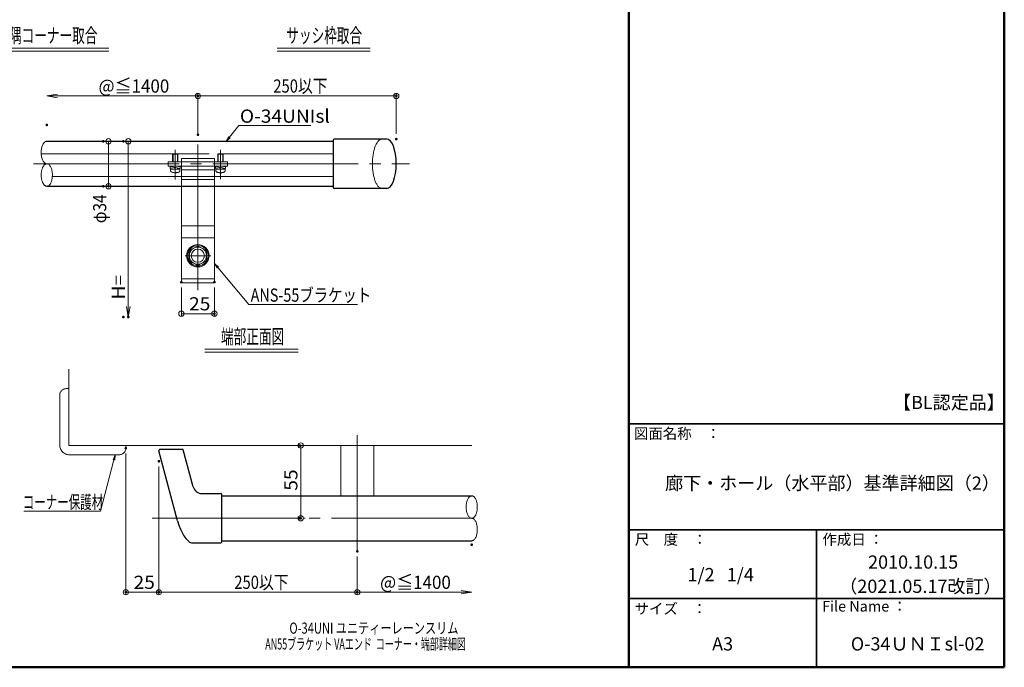
# Model space of a CAD drawing. Units: millimetres. Extents: x -800 to 800, y -554 to 554.
# Drawn here: x 55 to 800, y -554 to -64 of the extents above; entities that cross this region are included whole.
import ezdxf

# ---------------------------------------------------------------- set-up
doc = ezdxf.new("R2010")
doc.units = ezdxf.units.MM
doc.header["$LTSCALE"] = 5
for name, pattern in [('JWW_CENTERX2', [27.093333, 22.013333, -1.693333, 1.693333, -1.693333]), ('JWW_DASHEDX2', [27.093333, 25.4, -1.693333]), ('JWW_DASHEDX4', [54.186667, 50.8, -3.386667]), ('JWW_PHANTOMX2', [27.093333, 20.32, -1.693333, 0.846667, -1.693333, 0.846667, -1.693333])]:
    doc.linetypes.add(name, pattern=pattern)
for name, color, linetype in [('05製品投影', 7, 'Continuous'), ('07文字', 7, 'Continuous'), ('1躯体（ＲＣ）', 7, 'Continuous'), ('3ブラケット', 7, 'Continuous'), ('3ブラケット芯', 7, 'Continuous'), ('3ブラケット隠線', 7, 'Continuous'), ('4手摺想像線', 7, 'Continuous'), ('4手摺芯', 7, 'Continuous'), ('4手摺（外線）', 7, 'Continuous'), ('4手摺（隠線）', 7, 'Continuous'), ('5アンカー芯', 7, 'Continuous'), ('5ビス・ボルト正面', 7, 'Continuous'), ('5ビス類', 7, 'Continuous'), ('6寸法', 7, 'Continuous'), ('6文字', 7, 'Continuous'), ('moji', 7, 'Continuous'), ('zumenwaku', 7, 'Continuous')]:
    doc.layers.add(name, color=color, linetype=linetype)
doc.styles.add('ＭＳ ゴシック', font='txt', dxfattribs={"height": 1})
doc.styles.add('ＭＳ Ｐゴシック', font='txt', dxfattribs={"height": 1})

# ---------------------------------------------------------------- blocks, each defined once
blk = doc.blocks.new('_Origin_0-1_')
at = {"layer": '6寸法', "color": 1, "linetype": 'Continuous', "lineweight": 5}
blk.add_line((0, 0), (-1, 0), dxfattribs=at)
blk.add_circle((0, 0), 0.5, dxfattribs=at)
blk = doc.blocks.new('_Open_0-1_')
at = {"layer": '6寸法', "color": 1, "linetype": 'Continuous', "lineweight": 5}
for p, q in [((-1, 0.167), (0, 0)), ((-1, -0.167), (0, 0)), ((0, 0), (-1, 0))]:
    blk.add_line(p, q, dxfattribs=at)
blk = doc.blocks.new('MLeader16_2-1_')
at = {"layer": '6文字', "color": 2, "linetype": 'Continuous', "lineweight": 5}
for p, q in [((25.22, -79.4), (25.55, -78.66)), ((25.55, -78.66), (25.35, -79.43)), ((25.48, -79.46), (25.55, -78.66))]:
    blk.add_line(p, q, dxfattribs=at)
at = {"layer": '6文字', "color": 1, "linetype": 'Continuous', "lineweight": 5}
for p, q in [((25.35, -79.43), (23.3, -87.19)), ((23.02, -87.19), (11.74, -87.19)), ((23.3, -87.19), (23.02, -87.19))]:
    blk.add_line(p, q, dxfattribs=at)
at = {"layer": '6文字', "color": 2, "linetype": 'Continuous', "lineweight": 20, "style": 'ＭＳ ゴシック', "width": 0.638136}
blk.add_text('コーナー保護材', height=1.996, dxfattribs=at).set_placement((11.56, -86.81))
blk = doc.blocks.new('MLeader24_2-1_')
at = {"layer": '6文字', "color": 2, "linetype": 'Continuous', "lineweight": 5}
for p, q in [((40.95, -50.44), (40.54, -49.74)), ((41.16, -50.27), (40.54, -49.74)), ((40.54, -49.74), (41.06, -50.36))]:
    blk.add_line(p, q, dxfattribs=at)
at = {"layer": '6文字', "color": 1, "linetype": 'Continuous', "lineweight": 5}
for p, q in [((41.06, -50.36), (45.73, -55.91)), ((45.73, -55.91), (46.02, -55.91)), ((46.02, -55.91), (62.19, -55.91))]:
    blk.add_line(p, q, dxfattribs=at)
at = {"layer": '6文字', "color": 2, "linetype": 'Continuous', "lineweight": 20, "style": 'ＭＳ ゴシック', "width": 0.798546}
blk.add_text('ANS-55ブラケット', height=1.9964, dxfattribs=at).set_placement((46.02, -55.51))
blk = doc.blocks.new('MLeader25_2-1_')
at = {"layer": '6文字', "color": 1, "linetype": 'Continuous', "lineweight": 5}
for p, q in [((42.81, -30.63), (44.23, -28.85)), ((44.23, -28.85), (44.52, -28.85)), ((44.52, -28.85), (55.13, -28.85))]:
    blk.add_line(p, q, dxfattribs=at)
at = {"layer": '6文字', "color": 2, "linetype": 'Continuous', "lineweight": 5}
for p, q in [((42.71, -30.55), (42.31, -31.26)), ((42.31, -31.26), (42.81, -30.63)), ((42.91, -30.71), (42.31, -31.26))]:
    blk.add_line(p, q, dxfattribs=at)
at = {"layer": '6文字', "color": 2, "linetype": 'Continuous', "lineweight": 20, "style": 'ＭＳ ゴシック', "width": 1.065897}
blk.add_text('O-34UNIsl', height=1.996, dxfattribs=at).set_placement((44.39, -28.45))

msp = doc.modelspace()

# ---------------------------------------------------------------- linework, layer by layer
at = {"layer": '05製品投影', "color": 4, "linetype": 'JWW_DASHEDX2', "lineweight": 5}
for p, q in [((85.71, -385.79), (85.71, -348.29)), ((90.71, -343.29), (92.21, -343.29)), ((92.71, -343.79), (92.71, -386.29)), ((135.21, -386.29), (92.71, -386.29)), ((135.71, -388.29), (135.71, -386.79)), ((93.21, -393.29), (130.71, -393.29))]:
    msp.add_line(p, q, dxfattribs=at)
for centre, radius, start, end in [((90.71, -348.29), 5, 90, 180), ((92.21, -343.79), 0.5, 0, 90), ((93.21, -385.79), 7.5, 180, 270), ((135.21, -386.79), 0.5, 0, 90), ((130.71, -388.29), 5, 270, 0)]:
    msp.add_arc(centre, radius, start, end, dxfattribs=at)
at = {"layer": '07文字', "color": 7, "linetype": 'Continuous', "lineweight": 5}
for p, q in [((23.15, -85.88), (122.92, -85.88)), ((23.15, -88.08), (122.92, -88.08)), ((250.06, -85.88), (320.45, -85.88)), ((250.06, -88.08), (320.45, -88.08)), ((195.54, -313.55), (265.94, -313.55)), ((195.54, -315.75), (265.94, -315.75))]:
    msp.add_line(p, q, dxfattribs=at)
at = {"layer": '1躯体（ＲＣ）', "color": 8, "linetype": 'Continuous', "lineweight": 18}
for p, q in [((92.71, -386.29), (92.71, -328.68)), ((92.71, -386.29), (92.71, -350.15)), ((92.71, -350.15), (92.71, -386.29)), ((92.71, -386.29), (397.25, -386.29))]:
    msp.add_line(p, q, dxfattribs=at)
at = {"layer": '3ブラケット', "color": 4, "linetype": 'Continuous', "lineweight": 18}
for p, q in [((177.7, -263.28), (177.7, -190.28)), ((202.7, -263.28), (202.7, -190.28)), ((202.7, -229.28), (177.7, -229.28)), ((177.7, -260.28), (202.7, -260.28)), ((177.7, -263.28), (202.7, -263.28)), ((298.21, -424.29), (298.21, -386.29)), ((298.21, -386.29), (323.21, -386.29)), ((323.21, -424.29), (323.21, -386.29))]:
    msp.add_line(p, q, dxfattribs=at)
at = {"layer": '3ブラケット芯', "color": 4, "linetype": 'JWW_CENTERX2', "lineweight": 5}
for p, q in [((190.2, -268.72), (190.2, -147.28)), ((310.71, -466.29), (310.71, -378.41))]:
    msp.add_line(p, q, dxfattribs=at)
at = {"layer": '3ブラケット隠線', "color": 4, "linetype": 'JWW_DASHEDX4', "lineweight": 18}
for p, q in [((177.7, -169.28), (202.7, -169.28)), ((177.7, -190.28), (177.7, -169.28)), ((202.7, -190.28), (202.7, -169.28)), ((167.7, -171.83), (212.7, -171.83)), ((167.7, -175.03), (167.7, -171.83)), ((167.7, -175.03), (212.7, -175.03)), ((177.7, -177.78), (202.7, -177.78)), ((212.7, -175.03), (212.7, -171.83)), ((177.7, -182.78), (202.7, -182.78)), ((177.7, -185.08), (202.7, -185.08)), ((177.7, -220.28), (202.7, -220.28))]:
    msp.add_line(p, q, dxfattribs=at)
at = {"layer": '4手摺想像線', "color": 2, "linetype": 'JWW_PHANTOMX2', "lineweight": 5}
for centre, major_axis, start_param, end_param in [((75.98, -164.78), (0, -8.5), 3.141593, 6.283185), ((75.98, -181.78), (0, 8.5), 0, 3.141593), ((75.98, -181.78), (0, 8.5), 3.141593, 6.283185), ((397.25, -432.79), (0, -8.5), 3.141593, 6.283185), ((397.25, -432.79), (0, -8.5), 0, 3.141593), ((397.25, -449.79), (0, 8.5), 3.141593, 6.283185)]:
    msp.add_ellipse(centre, major_axis=major_axis, ratio=0.5, start_param=start_param, end_param=end_param, dxfattribs=at)
at = {"layer": '4手摺芯', "color": 5, "linetype": 'JWW_CENTERX2', "lineweight": 9}
for p, q in [((65.98, -173.28), (350.2, -173.28)), ((155.71, -441.29), (397.25, -441.29))]:
    msp.add_line(p, q, dxfattribs=at)
at = {"layer": '4手摺（外線）', "color": 3, "linetype": 'Continuous', "lineweight": 30}
for p, q in [((75.98, -156.28), (292.51, -156.28)), ((292.51, -155.43), (292.51, -191.13)), ((332.95, -154.63), (293.31, -154.63)), ((75.98, -190.28), (292.51, -190.28)), ((332.95, -191.93), (293.31, -191.93)), ((174.91, -443.16), (160.74, -390.29)), ((178.88, -389.29), (161.51, -389.29)), ((186.65, -417.45), (179.16, -389.51)), ((193.41, -422.64), (207.6, -422.64)), ((208.4, -459.14), (208.4, -423.44)), ((208.4, -424.29), (397.25, -424.29)), ((185.41, -459.94), (207.6, -459.94)), ((208.4, -458.29), (397.25, -458.29))]:
    msp.add_line(p, q, dxfattribs=at)
for centre, radius, start, end in [((293.31, -155.43), 0.8, 90, 180), ((293.31, -191.13), 0.8, 180, 270), ((161.51, -390.09), 0.8, 90, 195), ((178.88, -389.59), 0.3, 15, 90), ((193.41, -415.64), 7, 195, 270), ((207.6, -423.44), 0.8, 0, 90), ((207.6, -459.14), 0.8, 270, 0)]:
    msp.add_arc(centre, radius, start, end, dxfattribs=at)
for centre, major_axis, ratio, start_param, end_param in [((332.95, -173.28), (0, 18.65), 0.38874, 3.141593, 6.283185), ((181.91, -441.29), (-5, 18.65), 0.375494, 1.570796, 2.941041)]:
    msp.add_ellipse(centre, major_axis=major_axis, ratio=ratio, start_param=start_param, end_param=end_param, dxfattribs=at)
at = {"layer": '4手摺（隠線）', "color": 3, "linetype": 'JWW_DASHEDX2', "lineweight": 13}
for p, q in [((71.76, -165.78), (292.51, -165.78)), ((79.89, -182.78), (177.7, -182.78)), ((202.7, -182.78), (292.51, -182.78))]:
    msp.add_line(p, q, dxfattribs=at)
msp.add_ellipse((329.45, -173.28), major_axis=(0, -18.65), ratio=0.38874, start_param=3.141593, end_param=6.283185, dxfattribs=at)
at = {"layer": '5アンカー芯', "color": 4, "linetype": 'JWW_CENTERX2', "lineweight": 9}
for p, q in [((173.1, -162.79), (173.1, -185.28)), ((207.3, -162.79), (207.3, -184.99))]:
    msp.add_line(p, q, dxfattribs=at)
at = {"layer": '5ビス・ボルト正面', "color": 6, "linetype": 'Continuous', "lineweight": 9}
for p, q in [((190.2, -235.28), (183.7, -239.03)), ((196.7, -239.03), (190.2, -235.28)), ((199.93, -242.78), (180.57, -242.78)), ((183.7, -239.03), (183.7, -246.54)), ((196.7, -246.54), (196.7, -239.03)), ((183.7, -246.54), (190.2, -250.29)), ((190.2, -250.29), (196.7, -246.54))]:
    msp.add_line(p, q, dxfattribs=at)
for radius in [8.5, 7.7, 6.5, 5]:
    msp.add_circle((190.2, -242.78), radius, dxfattribs=at)
at = {"layer": '5ビス類', "color": 6, "linetype": 'JWW_DASHEDX2', "lineweight": 15}
for p, q in [((171.1, -166.13), (171.45, -165.78)), ((171.1, -171.83), (171.1, -166.13)), ((171.1, -166.13), (175.1, -166.13)), ((171.45, -171.83), (171.45, -165.78)), ((171.45, -165.78), (174.75, -165.78)), ((174.75, -171.83), (174.75, -165.78)), ((175.1, -166.13), (174.75, -165.78)), ((175.1, -171.83), (175.1, -166.13)), ((205.3, -166.13), (205.65, -165.78)), ((209.3, -166.13), (205.3, -166.13)), ((205.3, -171.83), (205.3, -166.13)), ((208.95, -165.78), (205.65, -165.78)), ((205.65, -171.83), (205.65, -165.78)), ((209.3, -166.13), (208.95, -165.78)), ((208.95, -171.83), (208.95, -165.78)), ((209.3, -171.83), (209.3, -166.13)), ((169.3, -175.48), (171.1, -175.48)), ((169.3, -175.48), (172.54, -176.06)), ((169.3, -176.78), (169.3, -175.48)), ((169.3, -176.78), (172.92, -177.43)), ((169.6, -177.43), (176.6, -177.43)), ((169.6, -177.43), (176.6, -177.43)), ((169.6, -178.41), (169.6, -177.43)), ((171.1, -175.81), (171.1, -175.03)), ((171.1, -177.43), (171.1, -177.11)), ((171.45, -175.87), (171.45, -175.03)), ((171.45, -177.43), (171.45, -177.17)), ((172.92, -177.43), (172.54, -176.06)), ((176.9, -175.48), (172.9, -174.76)), ((172.9, -174.76), (173.28, -176.13)), ((176.9, -176.78), (173.28, -176.13)), ((174.75, -175.1), (174.75, -175.03)), ((174.75, -177.43), (174.75, -176.4)), ((175.1, -175.16), (175.1, -175.03)), ((175.1, -177.43), (175.1, -176.46)), ((176.9, -176.78), (175.1, -176.78)), ((176.6, -178.41), (176.6, -177.43)), ((176.9, -176.78), (176.9, -175.48)), ((203.5, -176.78), (203.5, -175.48)), ((203.5, -175.48), (206.74, -176.06)), ((203.5, -175.48), (205.3, -175.48)), ((203.5, -176.78), (207.12, -177.43)), ((203.8, -178.41), (203.8, -177.43)), ((203.8, -177.43), (210.8, -177.43)), ((203.8, -177.43), (210.8, -177.43)), ((205.3, -175.81), (205.3, -175.03)), ((205.3, -177.43), (205.3, -177.11)), ((205.65, -175.87), (205.65, -175.03)), ((205.65, -177.43), (205.65, -177.17)), ((207.12, -177.43), (206.74, -176.06)), ((207.1, -174.76), (207.48, -176.13)), ((211.1, -175.48), (207.1, -174.76)), ((211.1, -176.78), (207.48, -176.13)), ((208.95, -175.1), (208.95, -175.03)), ((208.95, -177.43), (208.95, -176.4)), ((209.3, -175.16), (209.3, -175.03)), ((209.3, -177.43), (209.3, -176.46)), ((211.1, -176.78), (209.3, -176.78)), ((210.8, -178.41), (210.8, -177.43)), ((211.1, -176.78), (211.1, -175.48))]:
    msp.add_line(p, q, dxfattribs=at)
for centre, radius, start, end in [((170.9, -178.41), 1.3, 180, 253.39845), ((175.3, -178.41), 1.3, 286.60155, 0), ((205.1, -178.41), 1.3, 180, 253.39845), ((209.5, -178.41), 1.3, 286.60155, 0), ((173.1, -171.03), 9, 253.39845, 286.60155), ((207.3, -171.03), 9, 253.39845, 286.60155)]:
    msp.add_arc(centre, radius, start, end, dxfattribs=at)
at = {"layer": '6寸法', "color": 1, "linetype": 'Continuous', "lineweight": 5}
for p, q in [((83.98, -121.99), (190.2, -121.99)), ((190.2, -147.28), (190.2, -119.99)), ((190.2, -147.28), (190.2, -119.99)), ((194.2, -121.99), (336.2, -121.99)), ((340.2, -150.63), (340.2, -119.99)), ((122.71, -156.28), (124.6, -156.28)), ((137.6, -156.28), (137.6, -281.14)), ((137.87, -156.28), (139.6, -156.28)), ((122.6, -160.28), (122.6, -186.28)), ((122.71, -190.28), (124.6, -190.28)), ((177.7, -266.78), (177.7, -288.62)), ((202.7, -266.78), (202.7, -288.62)), ((181.7, -286.62), (198.7, -286.62)), ((271.22, -386.29), (269.95, -386.29)), ((135.71, -392.29), (135.71, -499.18)), ((267.95, -390.29), (267.95, -437.29)), ((160.71, -402.22), (160.71, -499.18)), ((160.71, -402.22), (160.71, -499.18)), ((271.22, -441.29), (269.95, -441.29)), ((310.71, -470.29), (310.71, -499.18)), ((310.71, -470.29), (310.71, -499.18)), ((156.71, -497.18), (139.71, -497.18)), ((306.71, -497.18), (164.71, -497.18)), ((389.25, -497.18), (310.71, -497.18))]:
    msp.add_line(p, q, dxfattribs=at)
msp.add_circle((137.6, -156.28), 2, dxfattribs=at)
at = {"layer": 'Defpoints', "color": 7, "linetype": 'Continuous', "lineweight": 5, "const_width": 1}
for points in [[(190.7, -121.99, 0.414214), (190.2, -121.49, 0.414214), (189.7, -121.99, 0.414214), (190.2, -122.49, 0.414214)], [(340.7, -121.99, 0.414214), (340.2, -121.49, 0.414214), (339.7, -121.99, 0.414214), (340.2, -122.49, 0.414214)], [(76.48, -143.94, 0.414214), (75.98, -143.44, 0.414214), (75.48, -143.94, 0.414214), (75.98, -144.44, 0.414214)], [(119.21, -156.28, 0.414214), (118.71, -155.78, 0.414214), (118.21, -156.28, 0.414214), (118.71, -156.78, 0.414214)], [(134.37, -156.28, 0.414214), (133.87, -155.78, 0.414214), (133.37, -156.28, 0.414214), (133.87, -156.78, 0.414214)], [(190.7, -151.28, 0.414214), (190.2, -150.78, 0.414214), (189.7, -151.28, 0.414214), (190.2, -151.78, 0.414214)], [(190.7, -151.28, 0.414214), (190.2, -150.78, 0.414214), (189.7, -151.28, 0.414214), (190.2, -151.78, 0.414214)], [(340.7, -154.63, 0.414214), (340.2, -154.13, 0.414214), (339.7, -154.63, 0.414214), (340.2, -155.13, 0.414214)], [(119.21, -190.28, 0.414214), (118.71, -189.78, 0.414214), (118.21, -190.28, 0.414214), (118.71, -190.78, 0.414214)], [(123.1, -190.28, 0.414214), (122.6, -189.78, 0.414214), (122.1, -190.28, 0.414214), (122.6, -190.78, 0.414214)], [(178.2, -262.78, 0.414214), (177.7, -262.28, 0.414214), (177.2, -262.78, 0.414214), (177.7, -263.28, 0.414214)], [(203.2, -262.78, 0.414214), (202.7, -262.28, 0.414214), (202.2, -262.78, 0.414214), (202.7, -263.28, 0.414214)], [(134.37, -289.14, 0.414214), (133.87, -288.64, 0.414214), (133.37, -289.14, 0.414214), (133.87, -289.64, 0.414214)], [(138.1, -289.14, 0.414214), (137.6, -288.64, 0.414214), (137.1, -289.14, 0.414214), (137.6, -289.64, 0.414214)], [(203.2, -286.62, 0.414214), (202.7, -286.12, 0.414214), (202.2, -286.62, 0.414214), (202.7, -287.12, 0.414214)], [(267.72, -386.29, 0.414214), (267.22, -385.79, 0.414214), (266.72, -386.29, 0.414214), (267.22, -386.79, 0.414214)], [(136.21, -388.29, 0.414214), (135.71, -387.79, 0.414214), (135.21, -388.29, 0.414214), (135.71, -388.79, 0.414214)], [(161.21, -398.22, 0.414214), (160.71, -397.72, 0.414214), (160.21, -398.22, 0.414214), (160.71, -398.72, 0.414214)], [(161.21, -398.22, 0.414214), (160.71, -397.72, 0.414214), (160.21, -398.22, 0.414214), (160.71, -398.72, 0.414214)], [(267.72, -441.29, 0.414214), (267.22, -440.79, 0.414214), (266.72, -441.29, 0.414214), (267.22, -441.79, 0.414214)], [(268.45, -441.29, 0.414214), (267.95, -440.79, 0.414214), (267.45, -441.29, 0.414214), (267.95, -441.79, 0.414214)], [(397.75, -461.29, 0.414214), (397.25, -460.79, 0.414214), (396.75, -461.29, 0.414214), (397.25, -461.79, 0.414214)], [(311.21, -466.29, 0.414214), (310.71, -465.79, 0.414214), (310.21, -466.29, 0.414214), (310.71, -466.79, 0.414214)], [(311.21, -466.29, 0.414214), (310.71, -465.79, 0.414214), (310.21, -466.29, 0.414214), (310.71, -466.79, 0.414214)], [(136.21, -497.18, 0.414214), (135.71, -496.68, 0.414214), (135.21, -497.18, 0.414214), (135.71, -497.68, 0.414214)], [(161.21, -497.18, 0.414214), (160.71, -496.68, 0.414214), (160.21, -497.18, 0.414214), (160.71, -497.68, 0.414214)], [(311.21, -497.18, 0.414214), (310.71, -496.68, 0.414214), (310.21, -497.18, 0.414214), (310.71, -497.68, 0.414214)]]:
    msp.add_lwpolyline(points, format="xyb", close=True, dxfattribs=at)
at = {"layer": 'zumenwaku', "color": 6, "linetype": 'Continuous', "lineweight": 50}
for p, q in [((515.97, 554.04), (515.97, -553.95)), ((799.96, -553.95), (799.96, 554.04)), ((-800.02, -553.95), (799.96, -553.95))]:
    msp.add_line(p, q, dxfattribs=at)
at = {"layer": 'zumenwaku', "color": 6, "linetype": 'Continuous', "lineweight": 35}
for p, q in [((515.97, -369.95), (799.96, -369.95)), ((515.97, -449.95), (799.96, -449.95)), ((657.97, -449.95), (657.97, -553.95)), ((515.97, -501.95), (799.96, -501.95))]:
    msp.add_line(p, q, dxfattribs=at)

# ---------------------------------------------------------------- block references
at = {"layer": '6寸法', "color": 1, "linetype": 'Continuous', "lineweight": 5}
for name, p, xscale, yscale, rotation in [('_Open_0-1_', (75.98, -121.99), 8, 8, 180), ('_Origin_0-1_', (190.2, -121.99), 4, 4, 180), ('_Origin_0-1_', (122.6, -156.28), 4, 4, 90), ('_Origin_0-1_', (122.6, -190.28), 4, 4, 270), ('_Open_0-1_', (137.6, -289.14), 8, 8, 270), ('_Origin_0-1_', (177.7, -286.62), 4, 4, 180), ('_Origin_0-1_', (267.95, -386.29), 4, 4, 90), ('_Origin_0-1_', (267.95, -441.29), 4, 4, 270), ('_Origin_0-1_', (135.71, -497.18), 4, 4, 180), ('_Origin_0-1_', (160.71, -497.18), 4, 4, 180)]:
    msp.add_blockref(name, p, dxfattribs=dict(at, xscale=xscale, yscale=yscale, rotation=rotation))
for name, p, xscale, yscale in [('_Origin_0-1_', (340.2, -121.99), 4, 4), ('_Origin_0-1_', (202.7, -286.62), 4, 4), ('_Origin_0-1_', (160.71, -497.18), 4, 4), ('_Origin_0-1_', (310.71, -497.18), 4, 4), ('_Open_0-1_', (397.25, -497.18), 8, 8)]:
    msp.add_blockref(name, p, dxfattribs=dict(at, xscale=xscale, yscale=yscale))
at = {"layer": '6文字', "color": 2, "linetype": 'Continuous', "lineweight": 20, "xscale": 5, "yscale": 5}
for name in ['MLeader25_2-1_', 'MLeader24_2-1_', 'MLeader16_2-1_']:
    msp.add_blockref(name, (0, 0), dxfattribs=at)

# ---------------------------------------------------------------- texts
at = {"layer": '07文字', "color": 3, "linetype": 'Continuous', "lineweight": 5, "style": 'ＭＳ ゴシック'}
for s, height, width, p in [('入隅コーナー取合', 11.011, 0.636369, (37.8, -81.76)), ('サッシ枠取合', 11.011, 0.636369, (257.04, -81.76)), ('端部正面図', 11.011, 0.636369, (207.66, -309.44)), ('O-34UNI ユニティーレーンスリム', 8.4, 0.735933, (259.39, -528.51)), ('AN55ブラケット VAエンド  コーナー・端部詳細図', 8.4, 0.5936, (241.14, -540.51))]:
    msp.add_text(s, height=height, dxfattribs=dict(at, width=width)).set_placement(p)
at = {"layer": '6寸法', "color": 2, "linetype": 'Continuous', "lineweight": 5, "style": 'ＭＳ ゴシック'}
for s, width, p in [('@≦1400', 0.94368, (115.06, -119.49)), ('250以下', 0.821462, (247.24, -119.49)), ('25', 1.065897, (183.54, -284.12)), ('@≦1400', 0.94368, (327.95, -494.69)), ('25', 1.065897, (141.55, -494.69)), ('250以下', 0.821462, (217.75, -494.69))]:
    msp.add_text(s, height=9.982, dxfattribs=dict(at, width=width)).set_placement(p)
for s, width, p in [('φ34', 0.852017, (120.95, -218.19)), ('H=', 1.065897, (135.1, -275.9)), ('55', 1.065897, (265.46, -420.45))]:
    msp.add_text(s, height=9.982, rotation=90, dxfattribs=dict(at, width=width)).set_placement(p)
at = {"layer": 'moji', "color": 2, "linetype": 'Continuous', "lineweight": 5, "style": 'ＭＳ Ｐゴシック'}
for s, height, p in [('【BL認定品】', 10, (715.79, -358.72)), ('廊下・ホール（水平部）基準詳細図（2）', 9.9999, (543.47, -419.72)), ('2010.10.15', 10, (696.94, -479.38)), ('  1/2   1/4', 9.9999, (554.31, -488.89)), ('（2021.05.17改訂）', 10, (675.16, -497.69)), ('A3', 10, (579.02, -541.22)), ('O-34ＵＮＩsl-02', 9.9999, (683.9, -541.24))]:
    msp.add_text(s, height=height, dxfattribs=at).set_placement(p)
at = {"layer": 'zumenwaku', "color": 6, "linetype": 'Continuous', "lineweight": 5, "style": 'ＭＳ Ｐゴシック'}
for s, height, p in [('図面名称\u3000：', 8, (519.89, -381.22)), ('作成日 ：\u3000\u3000\u3000', 8, (662.48, -461.26)), ('サイズ\u3000：', 8, (520.39, -513.67)), ('File Name ：', 7.9999, (662.16, -511.81))]:
    msp.add_text(s, height=height, dxfattribs=at).set_placement(p)
at = {"layer": 'zumenwaku', "color": 6, "linetype": 'Continuous', "lineweight": 5, "style": 'ＭＳ Ｐゴシック', "width": 0.998667}
msp.add_text('尺\u3000度\u3000：', height=8.011, dxfattribs=at).set_placement((520.58, -461.22))

doc.saveas('drawing.dxf')
